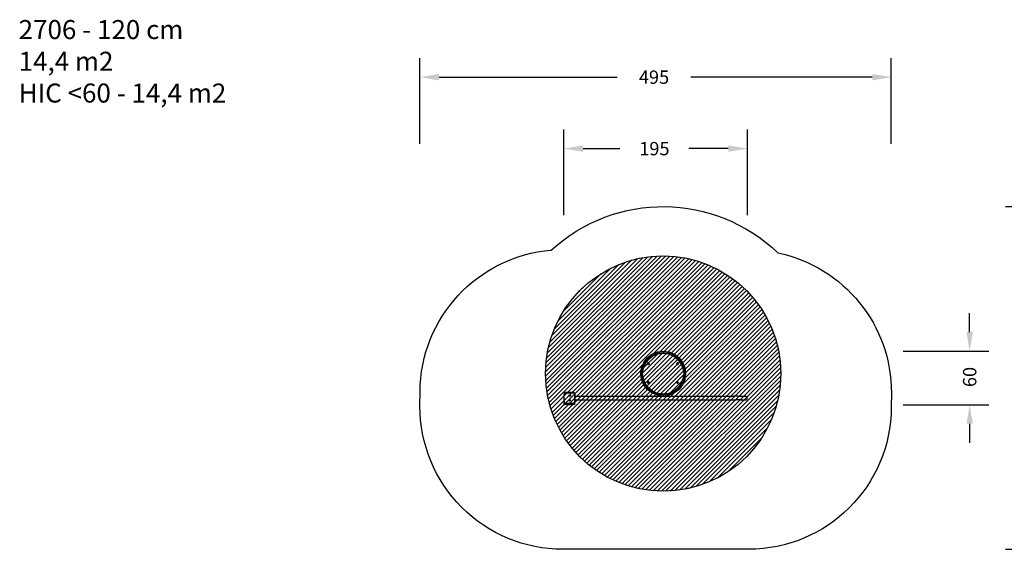
# Model space of a CAD drawing. Units: millimetres. Extents: x -353 to 1283, y 26 to 631.
# Drawn here: x -353 to 681, y 26 to 583 of the extents above; entities that cross this region are included whole.
import ezdxf

# ---------------------------------------------------------------- set-up
doc = ezdxf.new("R2010")
doc.units = ezdxf.units.MM
doc.header["$LTSCALE"] = 45
doc.header["$PDSIZE"] = -1
for name, color, linetype in [('VP-DIM', 7, 'Continuous'), ('VP-HIC', 6, 'Continuous'), ('VP-USE', 4, 'Continuous')]:
    doc.layers.add(name, color=color, linetype=linetype)
doc.layers.add('VP-EQ', color=7, linetype='Continuous', true_color=0x8a3492)
doc.dimstyles.get("Standard").update_dxf_attribs({"dimtxt": 14, "dimasz": 20, "dimexe": 20, "dimexo": 50, "dimgap": 20, "dimtad": 0, "dimdec": 0, "dimzin": 0, "dimdsep": 46, "dimtxsty": 'Standard', "dimcen": -0.09, "dimadec": 0, "dimazin": 0, "dimtfac": 1, "dimtdec": 4, "dimtofl": 0, "dimtmove": 0, "dimatfit": 3, "dimfxl": 70, "dimfxlon": 1, "dimtolj": 1, "dimtzin": 0, "dimarcsym": 0})

# ---------------------------------------------------------------- blocks, each defined once
blk = doc.blocks.new('*D1327')
at = {"layer": 'Defpoints', "color": 0}
for p in [(411.3, 447.4), (218.7, 185.5), (411.3, 185.4)]:
    blk.add_point(p, dxfattribs=at)
at = {"layer": 'VP-DIM', "color": 0, "lineweight": -2}
for p, q in [((218.7, 377.4), (218.7, 467.4)), ((411.3, 377.4), (411.3, 467.4)), ((238.7, 447.4), (277.3, 447.4)), ((391.3, 447.4), (350, 447.4))]:
    blk.add_line(p, q, dxfattribs=at)
at = {"layer": 'VP-DIM', "color": 0}
for points in [[(238.7, 450.8), (238.7, 444.1), (218.7, 447.4)], [(391.3, 444.1), (391.3, 450.8), (411.3, 447.4)]]:
    blk.add_solid(points, dxfattribs=at)
at = {"layer": 'VP-DIM', "color": 0, "insert": (313.7, 447.4), "char_height": 14, "attachment_point": 5}
blk.add_mtext('\\A1;195', dxfattribs=at)
blk = doc.blocks.new('*D1328')
at = {"layer": 'Defpoints', "color": 0}
for p in [(322.9, 234.6), (226.8, 178.3), (644.8, 178.3)]:
    blk.add_point(p, dxfattribs=at)
at = {"layer": 'VP-DIM', "color": 0, "lineweight": -2}
for p, q in [((644.8, 254.6), (644.8, 274.6)), ((574.8, 234.6), (664.8, 234.6)), ((574.8, 178.3), (664.8, 178.3)), ((644.8, 158.3), (644.8, 138.3))]:
    blk.add_line(p, q, dxfattribs=at)
at = {"layer": 'VP-DIM', "color": 0}
for points in [[(641.5, 254.6), (648.2, 254.6), (644.8, 234.6)], [(648.2, 158.3), (641.5, 158.3), (644.8, 178.3)]]:
    blk.add_solid(points, dxfattribs=at)
at = {"layer": 'VP-DIM', "color": 0, "insert": (644.8, 207.5), "char_height": 14, "attachment_point": 5, "rotation": 90}
blk.add_mtext('\\A1;60', dxfattribs=at)
blk = doc.blocks.new('*D1333')
at = {"layer": 'Defpoints', "color": 0}
for p in [(67.5, 522.5), (67.5, 177.1), (562.5, 183.2)]:
    blk.add_point(p, dxfattribs=at)
at = {"layer": 'VP-DIM', "color": 0, "lineweight": -2}
for p, q in [((67.5, 452.5), (67.5, 542.5)), ((562.5, 452.5), (562.5, 542.5)), ((87.5, 522.5), (274.6, 522.5)), ((542.5, 522.5), (351.9, 522.5))]:
    blk.add_line(p, q, dxfattribs=at)
at = {"layer": 'VP-DIM', "color": 0}
for points in [[(87.5, 525.8), (87.5, 519.1), (67.5, 522.5)], [(542.5, 519.1), (542.5, 525.8), (562.5, 522.5)]]:
    blk.add_solid(points, dxfattribs=at)
at = {"layer": 'VP-DIM', "color": 0, "insert": (313.3, 522.5), "char_height": 14, "attachment_point": 5}
blk.add_mtext('\\A1;495', dxfattribs=at)
blk = doc.blocks.new('*D1334')
at = {"layer": 'Defpoints', "color": 0}
for p in [(322.9, 386.5), (322.9, 26.5), (752.6, 26.5)]:
    blk.add_point(p, dxfattribs=at)
at = {"layer": 'VP-DIM', "color": 0, "lineweight": -2}
for p, q in [((682.6, 386.5), (772.6, 386.5)), ((752.6, 366.5), (752.6, 247)), ((752.6, 46.5), (752.6, 172)), ((682.6, 26.5), (772.6, 26.5))]:
    blk.add_line(p, q, dxfattribs=at)
at = {"layer": 'VP-DIM', "color": 0}
for points in [[(755.9, 366.5), (749.2, 366.5), (752.6, 386.5)], [(749.2, 46.5), (755.9, 46.5), (752.6, 26.5)]]:
    blk.add_solid(points, dxfattribs=at)
at = {"layer": 'VP-DIM', "color": 0, "insert": (752.6, 209.5), "char_height": 14, "attachment_point": 5, "rotation": 90}
blk.add_mtext('\\A1;360', dxfattribs=at)
blk = doc.blocks.new('2706_')
at = {"color": 0}
for p, q in [((302.5, 222.8), (306.2, 227.7)), ((306.2, 227.7), (311.1, 231.5)), ((307.2, 226.8), (311.8, 230.3)), ((307.7, 226.3), (312.1, 229.7)), ((311.1, 231.5), (316.8, 233.8)), ((311.8, 230.3), (317.1, 232.5)), ((312.1, 229.7), (317.3, 231.9)), ((316.8, 233.8), (322.9, 234.6)), ((317.1, 232.5), (322.9, 233.3)), ((317.3, 231.9), (322.9, 232.6)), ((322.9, 234.6), (329, 233.8)), ((322.9, 233.3), (328.7, 232.5)), ((322.9, 232.6), (328.5, 231.9)), ((328.5, 231.9), (333.7, 229.7)), ((328.7, 232.5), (334, 230.3)), ((329, 233.8), (334.7, 231.5)), ((333.7, 229.7), (338.1, 226.3)), ((334, 230.3), (338.6, 226.8)), ((334.7, 231.5), (339.6, 227.7)), ((339.6, 227.7), (343.3, 222.8)), ((300.1, 217.2), (302.5, 222.8)), ((301.4, 216.8), (303.6, 222.2)), ((302.1, 216.6), (304.2, 221.8)), ((303.6, 222.2), (307.2, 226.8)), ((304.2, 221.8), (307.7, 226.3)), ((306.6, 222), (306.5, 221.5)), ((306.5, 221.5), (306.6, 221)), ((306.9, 222.3), (306.6, 222)), ((306.7, 221.9), (306.6, 221.5)), ((306.6, 221.5), (306.7, 221.1)), ((306.6, 221), (306.9, 220.7)), ((307, 222.2), (306.7, 221.9)), ((306.7, 221.1), (307, 220.8)), ((307.4, 222.5), (306.9, 222.3)), ((306.9, 220.7), (307.4, 220.6)), ((307.4, 222.3), (307, 222.2)), ((307, 220.8), (307.4, 220.7)), ((307.9, 222.3), (307.4, 222.5)), ((307.8, 222.2), (307.4, 222.3)), ((307.4, 220.7), (307.8, 220.8)), ((307.4, 220.6), (307.9, 220.7)), ((308.1, 221.9), (307.8, 222.2)), ((307.8, 220.8), (308.1, 221.1)), ((308.2, 222), (307.9, 222.3)), ((307.9, 220.7), (308.2, 221)), ((308.2, 221.5), (308.1, 221.9)), ((308.1, 221.1), (308.2, 221.5)), ((308.4, 221.5), (308.2, 222)), ((308.2, 221), (308.4, 221.5)), ((337.1, 222), (337, 221.5)), ((337, 221.5), (337.1, 221)), ((337.5, 222.3), (337.1, 222)), ((337.2, 221.9), (337.1, 221.5)), ((337.1, 221.5), (337.2, 221.1)), ((337.1, 221), (337.5, 220.7)), ((337.5, 222.2), (337.2, 221.9)), ((337.2, 221.1), (337.5, 220.8)), ((337.9, 222.5), (337.5, 222.3)), ((337.9, 222.3), (337.5, 222.2)), ((337.5, 220.8), (337.9, 220.7)), ((337.5, 220.7), (337.9, 220.6)), ((338.4, 222.3), (337.9, 222.5)), ((338.3, 222.2), (337.9, 222.3)), ((337.9, 220.7), (338.3, 220.8)), ((337.9, 220.6), (338.4, 220.7)), ((338.1, 226.3), (341.6, 221.8)), ((338.6, 221.9), (338.3, 222.2)), ((338.3, 220.8), (338.6, 221.1)), ((338.8, 222), (338.4, 222.3)), ((338.4, 220.7), (338.8, 221)), ((338.6, 226.8), (342.1, 222.2)), ((338.7, 221.5), (338.6, 221.9)), ((338.6, 221.1), (338.7, 221.5)), ((338.9, 221.5), (338.8, 222)), ((338.8, 221), (338.9, 221.5)), ((341.6, 221.8), (343.7, 216.6)), ((342.1, 222.2), (344.4, 216.8)), ((343.3, 222.8), (345.7, 217.2)), ((299.3, 211.1), (300.1, 217.2)), ((300.1, 205), (299.3, 211.1)), ((300.7, 211.1), (301.4, 216.8)), ((301.4, 205.3), (300.7, 211.1)), ((301.3, 211.1), (302.1, 216.6)), ((302.1, 205.5), (301.3, 211.1)), ((343.7, 216.6), (344.5, 211.1)), ((344.5, 211.1), (343.7, 205.5)), ((344.4, 216.8), (345.1, 211.1)), ((345.1, 211.1), (344.4, 205.3)), ((345.7, 217.2), (346.5, 211.1)), ((346.5, 211.1), (345.7, 205)), ((302.5, 199.3), (300.1, 205)), ((303.6, 200), (301.4, 205.3)), ((304.2, 200.3), (302.1, 205.5)), ((306.2, 194.4), (302.5, 199.3)), ((307.2, 195.3), (303.6, 200)), ((307.7, 195.8), (304.2, 200.3)), ((306.6, 202.2), (306.5, 201.7)), ((306.5, 201.7), (306.6, 201.2)), ((306.9, 202.5), (306.6, 202.2)), ((306.7, 202.1), (306.6, 201.7)), ((306.6, 201.7), (306.7, 201.3)), ((306.6, 201.2), (306.9, 200.9)), ((307, 202.4), (306.7, 202.1)), ((306.7, 201.3), (307, 201)), ((307.4, 202.7), (306.9, 202.5)), ((306.9, 200.9), (307.4, 200.8)), ((307.4, 202.5), (307, 202.4)), ((307, 201), (307.4, 200.9)), ((307.9, 202.5), (307.4, 202.7)), ((307.8, 202.4), (307.4, 202.5)), ((307.4, 200.9), (307.8, 201)), ((307.4, 200.8), (307.9, 200.9)), ((308.1, 202.1), (307.8, 202.4)), ((307.8, 201), (308.1, 201.3)), ((308.2, 202.2), (307.9, 202.5)), ((307.9, 200.9), (308.2, 201.2)), ((308.2, 201.7), (308.1, 202.1)), ((308.1, 201.3), (308.2, 201.7)), ((308.4, 201.7), (308.2, 202.2)), ((308.2, 201.2), (308.4, 201.7)), ((337.1, 202.2), (337, 201.7)), ((337, 201.7), (337.1, 201.2)), ((337.5, 202.5), (337.1, 202.2)), ((337.2, 202.1), (337.1, 201.7)), ((337.1, 201.7), (337.2, 201.3)), ((337.1, 201.2), (337.5, 200.9)), ((337.5, 202.4), (337.2, 202.1)), ((337.2, 201.3), (337.5, 201)), ((337.9, 202.7), (337.5, 202.5)), ((337.9, 202.5), (337.5, 202.4)), ((337.5, 201), (337.9, 200.9)), ((337.5, 200.9), (337.9, 200.8)), ((338.4, 202.5), (337.9, 202.7)), ((338.3, 202.4), (337.9, 202.5)), ((337.9, 200.9), (338.3, 201)), ((337.9, 200.8), (338.4, 200.9)), ((341.6, 200.3), (338.1, 195.8)), ((338.6, 202.1), (338.3, 202.4)), ((338.3, 201), (338.6, 201.3)), ((338.8, 202.2), (338.4, 202.5)), ((338.4, 200.9), (338.8, 201.2)), ((338.7, 201.7), (338.6, 202.1)), ((338.6, 201.3), (338.7, 201.7)), ((342.1, 200), (338.6, 195.3)), ((338.9, 201.7), (338.8, 202.2)), ((338.8, 201.2), (338.9, 201.7)), ((343.3, 199.3), (339.6, 194.4)), ((343.7, 205.5), (341.6, 200.3)), ((344.4, 205.3), (342.1, 200)), ((345.7, 205), (343.3, 199.3)), ((218.8, 189.8), (218.7, 189.5)), ((218.7, 189.5), (218.7, 189.3)), ((218.7, 189.3), (218.7, 181.7)), ((218.9, 190), (218.8, 189.8)), ((219, 190.3), (218.9, 190)), ((219.1, 190.5), (219, 190.3)), ((219, 189.5), (219.1, 189.7)), ((219, 189.2), (219, 189.5)), ((219, 181.8), (219, 189.2)), ((219.3, 190.7), (219.1, 190.5)), ((219.1, 189.9), (219.2, 190.1)), ((219.1, 189.7), (219.1, 189.9)), ((219.2, 190.1), (219.4, 190.3)), ((219.5, 190.9), (219.3, 190.7)), ((219.4, 190.3), (219.5, 190.5)), ((219.7, 191), (219.5, 190.9)), ((219.5, 190.5), (219.7, 190.6)), ((220, 191.1), (219.7, 191)), ((219.7, 190.6), (219.9, 190.7)), ((219.9, 190.7), (220.1, 190.8)), ((220.2, 191.2), (220, 191.1)), ((220.1, 190.8), (220.3, 190.9)), ((220.5, 191.3), (220.2, 191.2)), ((220.3, 190.9), (220.5, 191)), ((220.7, 191.3), (220.5, 191.3)), ((220.5, 191), (220.7, 191)), ((228.2, 191.3), (220.7, 191.3)), ((220.7, 191), (228.2, 191)), ((224, 188.2), (224.3, 188.6)), ((224, 187.7), (224, 188.2)), ((224.3, 187.3), (224, 187.7)), ((224.3, 188.6), (224.7, 188.7)), ((224.7, 187.1), (224.3, 187.3)), ((224.4, 188.1), (224.5, 188.3)), ((224.4, 187.8), (224.4, 188.1)), ((224.5, 187.6), (224.4, 187.8)), ((224.5, 188.3), (224.7, 188.3)), ((224.7, 187.6), (224.5, 187.6)), ((224.7, 188.7), (225.2, 188.6)), ((224.7, 188.3), (225, 188.3)), ((225, 187.6), (224.7, 187.6)), ((225.2, 187.3), (224.7, 187.1)), ((225, 188.3), (225.1, 188.1)), ((225.1, 187.8), (225, 187.6)), ((225.1, 188.1), (225.1, 187.8)), ((225.2, 188.6), (225.5, 188.2)), ((225.5, 187.7), (225.2, 187.3)), ((225.5, 188.2), (225.5, 187.7)), ((228.5, 191.3), (228.2, 191.3)), ((228.2, 191), (228.4, 191)), ((228.7, 190.9), (228.4, 191)), ((228.8, 191.2), (228.5, 191.3)), ((228.9, 190.8), (228.7, 190.9)), ((229, 191.1), (228.8, 191.2)), ((229.1, 190.7), (228.9, 190.8)), ((229.3, 191), (229, 191.1)), ((229.3, 190.6), (229.1, 190.7)), ((229.5, 190.8), (229.3, 191)), ((229.5, 190.4), (229.3, 190.6)), ((229.7, 190.7), (229.5, 190.8)), ((229.6, 190.3), (229.5, 190.4)), ((229.8, 190.1), (229.6, 190.3)), ((229.9, 190.5), (229.7, 190.7)), ((229.9, 189.9), (229.8, 190.1)), ((230, 190.2), (229.9, 190.5)), ((230, 189.6), (229.9, 189.9)), ((230.2, 190), (230, 190.2)), ((230, 189.4), (230, 189.6)), ((230, 189.2), (230, 189.4)), ((230, 181.7), (230, 189.2)), ((230.2, 189.7), (230.2, 190)), ((230.3, 189.4), (230.2, 189.7)), ((230.3, 189.2), (230.3, 189.4)), ((230.3, 187.2), (230.3, 189.2)), ((230.3, 187.2), (397.2, 187.2)), ((230.3, 183.4), (230.3, 187.2)), ((311.1, 190.7), (306.2, 194.4)), ((311.8, 191.8), (307.2, 195.3)), ((312.1, 192.4), (307.7, 195.8)), ((316.8, 188.3), (311.1, 190.7)), ((317.1, 189.6), (311.8, 191.8)), ((317.3, 190.2), (312.1, 192.4)), ((322.9, 187.5), (316.8, 188.3)), ((322.9, 188.8), (317.1, 189.6)), ((322.9, 189.5), (317.3, 190.2)), ((328.5, 190.2), (322.9, 189.5)), ((328.7, 189.6), (322.9, 188.8)), ((329, 188.3), (322.9, 187.5)), ((333.7, 192.4), (328.5, 190.2)), ((334, 191.8), (328.7, 189.6)), ((334.7, 190.7), (329, 188.3)), ((338.1, 195.8), (333.7, 192.4)), ((338.6, 195.3), (334, 191.8)), ((339.6, 194.4), (334.7, 190.7)), ((401.8, 187.3), (397.2, 187.2)), ((401.8, 187.3), (403.9, 187.3)), ((403.9, 187.3), (405.8, 187.3)), ((405.8, 187.3), (407.3, 187.3)), ((407.3, 187.3), (408.4, 187.3)), ((408.4, 187.3), (409.1, 187.3)), ((409.1, 187.3), (409.4, 187.3)), ((410.1, 187.1), (409.4, 187.3)), ((410.7, 186.7), (410.1, 187.1)), ((411.1, 186.1), (410.7, 186.7)), ((218.7, 181.7), (218.7, 181.5)), ((218.7, 181.5), (218.8, 181.2)), ((218.8, 181.2), (218.9, 181)), ((218.9, 181), (219, 180.7)), ((218.9, 178.9), (218.9, 180.5)), ((218.9, 180.5), (219.2, 180.5)), ((218.9, 178.9), (219, 178.7)), ((230, 178.9), (218.9, 178.9)), ((219, 181.8), (219, 181.5)), ((219, 181.5), (219.1, 181.3)), ((219, 180.7), (219.1, 180.5)), ((219, 178.7), (219, 178.7)), ((219, 178.7), (219.2, 178.6)), ((229.9, 178.7), (219, 178.7)), ((219.1, 181.3), (219.2, 181.1)), ((219.1, 180.5), (219.2, 180.5)), ((219.2, 181.1), (219.3, 180.9)), ((219.2, 180.5), (219.3, 180.3)), ((221.7, 178.6), (219.2, 178.6)), ((219.3, 180.9), (219.4, 180.7)), ((219.3, 180.3), (219.5, 180.1)), ((219.4, 180.7), (219.5, 180.5)), ((219.5, 180.5), (219.7, 180.3)), ((219.5, 180.1), (219.8, 180)), ((219.7, 180.3), (219.9, 180.2)), ((219.8, 180), (220, 179.8)), ((219.9, 180.2), (220.1, 180.1)), ((220, 179.8), (220.3, 179.7)), ((220.1, 180.1), (220.3, 180)), ((220.3, 180), (220.6, 180)), ((220.3, 179.7), (220.5, 179.7)), ((220.5, 179.7), (220.8, 179.7)), ((220.6, 180), (220.8, 180)), ((220.8, 180), (228.3, 180)), ((220.8, 179.7), (228.3, 179.7)), ((221.7, 178.6), (221.9, 178.3)), ((222.9, 178.6), (221.7, 178.6)), ((222.6, 178.3), (221.9, 178.3)), ((222.9, 178.6), (222.6, 178.3)), ((222.9, 178.6), (226.2, 178.6)), ((224, 183.2), (224.3, 183.6)), ((224, 182.7), (224, 183.2)), ((224.3, 182.3), (224, 182.7)), ((224.3, 183.6), (224.7, 183.7)), ((224.7, 182.1), (224.3, 182.3)), ((224.4, 183.1), (224.5, 183.3)), ((224.4, 182.8), (224.4, 183.1)), ((224.5, 182.6), (224.4, 182.8)), ((224.5, 183.3), (224.7, 183.3)), ((224.7, 182.6), (224.5, 182.6)), ((224.7, 183.7), (225.2, 183.6)), ((224.7, 183.3), (225, 183.3)), ((225, 182.6), (224.7, 182.6)), ((225.2, 182.3), (224.7, 182.1)), ((225, 183.3), (225.1, 183.1)), ((225.1, 182.8), (225, 182.6)), ((225.1, 183.1), (225.1, 182.8)), ((225.2, 183.6), (225.5, 183.2)), ((225.5, 182.7), (225.2, 182.3)), ((225.5, 183.2), (225.5, 182.7)), ((226.2, 178.6), (226.4, 178.3)), ((227.4, 178.6), (226.2, 178.6)), ((227.1, 178.3), (226.4, 178.3)), ((227.4, 178.6), (227.1, 178.3)), ((229.7, 178.6), (227.4, 178.6)), ((228.5, 180), (228.3, 180)), ((228.6, 179.7), (228.3, 179.7)), ((228.7, 180), (228.5, 180)), ((228.8, 179.7), (228.6, 179.7)), ((229, 180.1), (228.7, 180)), ((229.1, 179.8), (228.8, 179.7)), ((229.2, 180.2), (229, 180.1)), ((229.3, 179.9), (229.1, 179.8)), ((229.3, 180.3), (229.2, 180.2)), ((229.5, 180.5), (229.3, 180.3)), ((229.5, 180.1), (229.3, 179.9)), ((229.7, 180.7), (229.5, 180.5)), ((229.7, 180.3), (229.5, 180.1)), ((229.8, 180.8), (229.7, 180.7)), ((229.9, 180.5), (229.7, 180.3)), ((229.9, 178.7), (229.7, 178.6)), ((229.9, 181), (229.8, 180.8)), ((230, 181.3), (229.9, 181)), ((230, 180.7), (229.9, 180.5)), ((229.9, 180.5), (229.9, 180.5)), ((229.9, 180.5), (230, 180.5)), ((230, 178.9), (229.9, 178.7)), ((230, 181.7), (230, 181.5)), ((230, 181.5), (230, 181.3)), ((230.2, 180.9), (230, 180.7)), ((230, 178.9), (230, 180.5)), ((230.3, 181.4), (230.2, 181.2)), ((230.2, 181.2), (230.2, 180.9)), ((230.3, 183.4), (397.2, 183.4)), ((230.3, 181.7), (230.3, 183.4)), ((230.3, 181.7), (230.3, 181.4)), ((397.2, 183.4), (399.6, 183.5)), ((403.9, 183.5), (399.6, 183.5)), ((403.9, 183.5), (405.8, 183.5)), ((405.8, 183.5), (407.3, 183.5)), ((407.3, 183.5), (408.4, 183.5)), ((408.4, 183.5), (409.1, 183.5)), ((409.1, 183.5), (409.3, 183.5)), ((409.3, 183.5), (409.4, 183.5)), ((409.3, 183.5), (409.4, 183.5)), ((409.4, 183.5), (410.1, 183.6)), ((409.4, 183.5), (410.1, 183.6)), ((409.4, 183.5), (409.4, 183.5)), ((410.1, 183.6), (410.7, 184)), ((410.1, 183.6), (410.7, 184)), ((410.1, 183.6), (410.1, 183.6)), ((410.7, 184), (411.1, 184.6)), ((410.7, 184), (411.1, 184.6)), ((410.7, 184), (410.7, 184)), ((411.3, 185.4), (411.1, 186.1)), ((411.1, 184.6), (411.3, 185.4)), ((411.1, 184.6), (411.1, 184.6)), ((411.3, 185.4), (411.3, 185.4)), ((411.3, 185.4), (411.3, 185.4))]:
    blk.add_line(p, q, dxfattribs=at)
blk = doc.blocks.new('2706_2D')
at = {"layer": 'VP-EQ', "color": 0}
blk.add_lwpolyline([(443.2, 338, -0.356393), (562.6, 190.5), (562.5, 175.8, -0.412942), (412.5, 26.5), (217.5, 26.5, -0.415486), (67.5, 177.1), (67.6, 191.8, -0.389489), (205.4, 340.7, -0.396255)], format="xyb", close=True, dxfattribs=at)
blk.add_blockref('2706_', (0, 0), dxfattribs=at)

msp = doc.modelspace()

# ---------------------------------------------------------------- hatches: boundary and pattern name
at = {"layer": 'VP-USE'}
h = msp.add_hatch(dxfattribs=at)
h.set_pattern_fill('ANSI31', color=4, style=0)
edge = h.paths.add_edge_path()
edge.add_arc((322.9, 211.1), 123.6, 0, 360)

# ---------------------------------------------------------------- linework, layer by layer
at = {"layer": 'VP-HIC', "color": 6}
msp.add_lwpolyline([(443.2, 338, -0.356393), (562.6, 190.5), (562.5, 175.8, -0.412942), (412.5, 26.5), (217.5, 26.5, -0.415486), (67.5, 177.1), (67.6, 191.8, -0.389489), (205.4, 340.7, -0.396255)], format="xyb", close=True, dxfattribs=at)
at = {"layer": 'VP-USE', "color": 4}
msp.add_circle((322.9, 211.1), 123.6, dxfattribs=at)

# ---------------------------------------------------------------- block references
at = {"layer": 'VP-EQ', "color": 0}
msp.add_blockref('2706_2D', (0, 0), dxfattribs=at)

# ---------------------------------------------------------------- texts
at = {"layer": 'VP-DIM', "insert": (-354, 582.5), "char_height": 20, "width": 455.032, "attachment_point": 1}
msp.add_mtext('{2706 - 120 cm\\P14,4 m2\\P{\\C6;HIC <60 - 14,4 m2}}', dxfattribs=at)

# ---------------------------------------------------------------- dimensions: what is measured, and where the dimension line sits
at = {"layer": 'VP-DIM', "color": 0}
dim = msp.add_linear_dim(base=(67.5, 522.5), p1=(562.5, 183.2), p2=(67.5, 177.1), dimstyle='Standard', dxfattribs=at)
dim.commit()
dim.dimension.update_dxf_attribs({"geometry": '*D1333', "text_midpoint": (313.3, 522.5), "dimtype": 160})
dim = msp.add_linear_dim(base=(411.3, 447.4), p1=(218.7, 185.5), p2=(411.3, 185.4), text='195', dimstyle='Standard', dxfattribs=at)
dim.commit()
dim.dimension.update_dxf_attribs({"geometry": '*D1327', "text_midpoint": (313.7, 447.4), "dimtype": 160})
dim = msp.add_linear_dim(base=(752.6, 26.5), p1=(322.9, 386.5), p2=(322.9, 26.5), angle=90, dimstyle='Standard', dxfattribs=at)
dim.commit()
dim.dimension.update_dxf_attribs({"geometry": '*D1334', "text_midpoint": (752.6, 209.5), "dimtype": 160})
dim = msp.add_linear_dim(base=(644.8, 178.3), p1=(322.9, 234.6), p2=(226.8, 178.3), angle=90, text='60', dimstyle='Standard', dxfattribs=at)
dim.commit()
dim.dimension.update_dxf_attribs({"geometry": '*D1328', "text_midpoint": (644.8, 207.5), "dimtype": 160})

doc.saveas('drawing.dxf')
